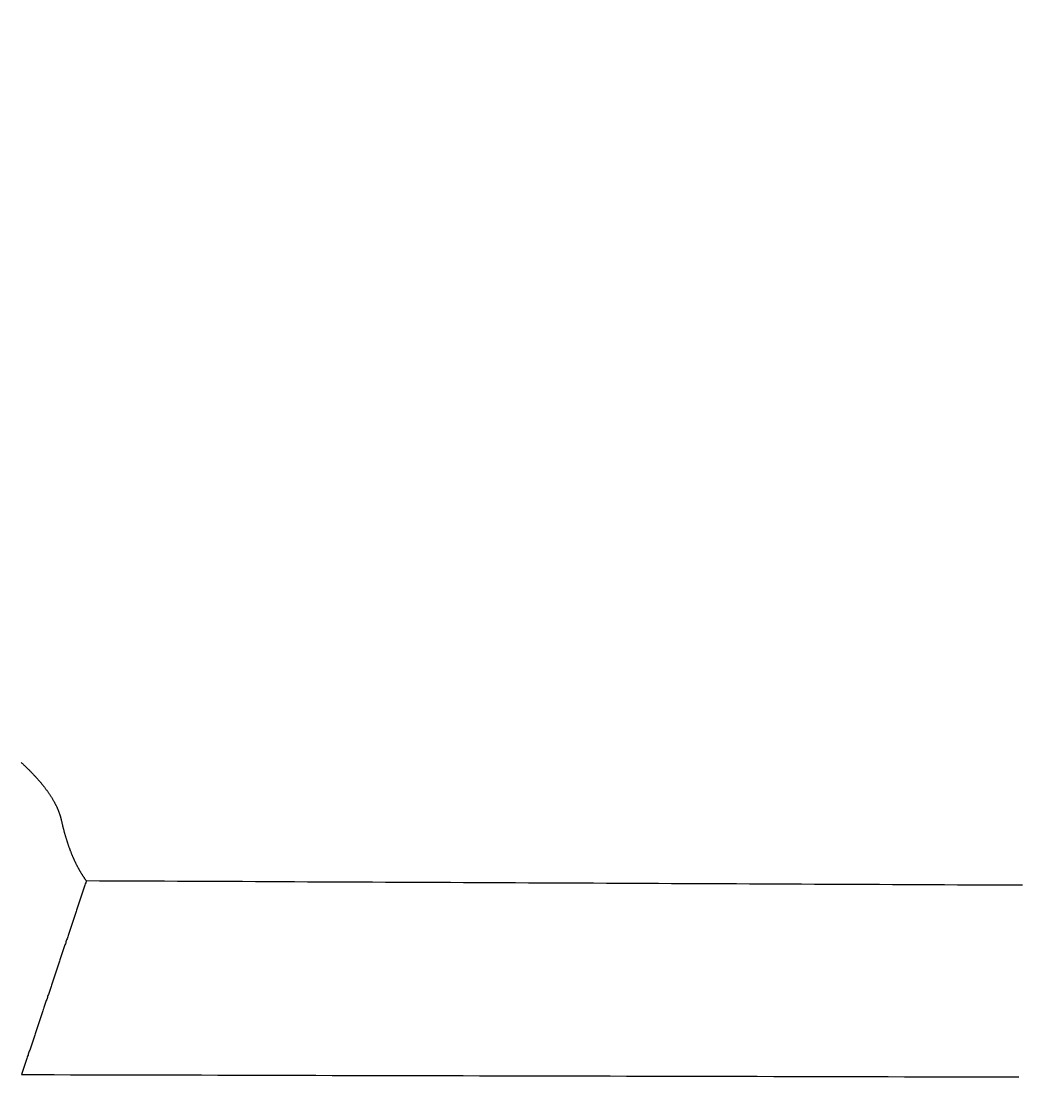
# Model space of a CAD drawing. Extents: x 0 to 2100, y 0 to 1485.
# Drawn here: x 327 to 350, y 780 to 806 of the extents above; entities that cross this region are included whole.
import ezdxf

# ---------------------------------------------------------------- set-up
doc = ezdxf.new("R2010")
doc.units = 0
doc.header["$LTSCALE"] = 5
doc.layers.get('0').update_dxf_attribs({"linetype": 'CONTINUOUS'})
doc.layers.get('DEFPOINTS').update_dxf_attribs({"linetype": 'CONTINUOUS'})
doc.layers.add('BEMAßUNGEN_DIN_', color=179, linetype='CONTINUOUS')
doc.layers.add('SICHTBARE_KANTEN_DIN_', color=179, linetype='CONTINUOUS')
doc.styles.add('STANDARD-DIN_0', font='txt.shx', dxfattribs={"bigfont": 'bigfont.shx'})
doc.dimstyles.get("Standard").update_dxf_attribs({"dimtxt": 0.18, "dimasz": 0.18, "dimexe": 0.18, "dimexo": 0.0625, "dimgap": 0.09, "dimtad": 0, "dimtih": 1, "dimtoh": 1, "dimzin": 0, "dimcen": 0.09, "dimazin": 3, "dimtfac": 1, "dimtofl": 0, "dimtmove": 0, "dimatfit": 3})

# ---------------------------------------------------------------- blocks, each defined once
blk = doc.blocks.new('*U123')
at = {"layer": 'BEMAßUNGEN_DIN_', "color": 250, "style": 'STANDARD-DIN_0'}
blk.add_text('240', height=17.5, dxfattribs=at).set_placement((382.036, 700.757))
blk = doc.blocks.new('*D39')
at = {"layer": 'BEMAßUNGEN_DIN_', "color": 250, "linetype": 'CONTINUOUS'}
for p, q in [((533.295, 831.166), (533.295, 680.882)), ((293.295, 757.166), (293.295, 680.882)), ((305.795, 696.757), (520.795, 696.757))]:
    blk.add_line(p, q, dxfattribs=at)
for points in [[(305.795, 698.84), (305.795, 694.674), (293.295, 696.757)], [(520.795, 698.84), (520.795, 694.674), (533.295, 696.757)]]:
    blk.add_solid(points, dxfattribs=at)
at = {"layer": 'DEFPOINTS', "color": 0, "linetype": 'CONTINUOUS'}
for p in [(533.295, 831.166), (293.295, 757.166), (533.295, 696.757)]:
    blk.add_point(p, dxfattribs=at)
blk.add_blockref('*U123', (0, 0))

msp = doc.modelspace()

# ---------------------------------------------------------------- linework, layer by layer
at = {"layer": 'SICHTBARE_KANTEN_DIN_'}
for points in [[(327.274, 788.216, 0), (327.288, 788.204, 0), (327.302, 788.191, 0), (327.315, 788.178, 0), (327.329, 788.165, 0), (327.343, 788.152, 0), (327.356, 788.14, 0), (327.37, 788.127, 0), (327.383, 788.114, 0), (327.396, 788.102, 0), (327.409, 788.089, 0), (327.422, 788.076, 0), (327.435, 788.063, 0), (327.448, 788.051, 0), (327.461, 788.038, 0), (327.473, 788.026, 0), (327.486, 788.013, 0), (327.498, 788, 0), (327.511, 787.988, 0), (327.523, 787.975, 0), (327.535, 787.963, 0), (327.547, 787.95, 0), (327.559, 787.938, 0), (327.571, 787.925, 0), (327.582, 787.913, 0), (327.594, 787.9, 0), (327.605, 787.888, 0), (327.617, 787.875, 0), (327.628, 787.863, 0), (327.639, 787.85, 0), (327.65, 787.838, 0), (327.661, 787.826, 0), (327.672, 787.813, 0), (327.683, 787.801, 0), (327.693, 787.789, 0), (327.704, 787.776, 0), (327.714, 787.764, 0), (327.725, 787.752, 0), (327.735, 787.74, 0), (327.745, 787.727, 0), (327.755, 787.715, 0), (327.765, 787.703, 0), (327.775, 787.691, 0), (327.785, 787.679, 0), (327.794, 787.667, 0), (327.804, 787.655, 0), (327.813, 787.643, 0), (327.822, 787.63, 0), (327.832, 787.618, 0), (327.841, 787.606, 0), (327.85, 787.594, 0), (327.858, 787.582, 0), (327.867, 787.571, 0), (327.876, 787.559, 0), (327.884, 787.547, 0), (327.893, 787.535, 0), (327.901, 787.523, 0), (327.909, 787.511, 0), (327.918, 787.499, 0), (327.926, 787.487, 0), (327.934, 787.476, 0), (327.941, 787.464, 0), (327.949, 787.452, 0), (327.957, 787.44, 0), (327.964, 787.429, 0), (327.972, 787.417, 0), (327.979, 787.405, 0), (327.986, 787.394, 0), (327.993, 787.382, 0), (328, 787.37, 0), (328.007, 787.359, 0), (328.014, 787.347, 0), (328.021, 787.336, 0), (328.027, 787.324, 0), (328.034, 787.313, 0), (328.04, 787.301, 0), (328.046, 787.29, 0), (328.053, 787.278, 0), (328.059, 787.267, 0), (328.065, 787.256, 0), (328.071, 787.244, 0), (328.076, 787.233, 0), (328.082, 787.222, 0), (328.087, 787.21, 0), (328.093, 787.199, 0), (328.098, 787.188, 0), (328.104, 787.177, 0), (328.109, 787.165, 0), (328.114, 787.154, 0), (328.119, 787.143, 0), (328.123, 787.132, 0), (328.128, 787.121, 0), (328.133, 787.11, 0), (328.137, 787.099, 0), (328.142, 787.088, 0), (328.146, 787.077, 0), (328.15, 787.066, 0), (328.154, 787.055, 0), (328.158, 787.044, 0), (328.162, 787.033, 0), (328.166, 787.022, 0), (328.17, 787.011, 0), (328.173, 787, 0), (328.177, 786.989, 0), (328.18, 786.978, 0), (328.184, 786.968, 0), (328.187, 786.957, 0), (328.19, 786.946, 0), (328.193, 786.935, 0), (328.196, 786.925, 0), (328.198, 786.914, 0), (328.201, 786.903, 0), (328.204, 786.893, 0), (328.206, 786.882, 0), (328.208, 786.872, 0)], [(328.208, 786.872, 0), (328.212, 786.858, 0), (328.215, 786.844, 0), (328.218, 786.83, 0), (328.221, 786.816, 0), (328.224, 786.802, 0), (328.227, 786.788, 0), (328.231, 786.774, 0), (328.234, 786.761, 0), (328.237, 786.747, 0), (328.24, 786.733, 0), (328.244, 786.72, 0), (328.247, 786.706, 0), (328.25, 786.693, 0), (328.254, 786.679, 0), (328.257, 786.666, 0), (328.261, 786.653, 0), (328.264, 786.639, 0), (328.268, 786.626, 0), (328.271, 786.613, 0), (328.275, 786.6, 0), (328.278, 786.587, 0), (328.282, 786.573, 0), (328.286, 786.56, 0), (328.289, 786.547, 0), (328.293, 786.534, 0), (328.297, 786.522, 0), (328.3, 786.509, 0), (328.304, 786.496, 0), (328.308, 786.483, 0), (328.312, 786.47, 0), (328.316, 786.458, 0), (328.319, 786.445, 0), (328.323, 786.433, 0), (328.327, 786.42, 0), (328.331, 786.408, 0), (328.335, 786.395, 0), (328.339, 786.383, 0), (328.343, 786.37, 0), (328.347, 786.358, 0), (328.351, 786.346, 0), (328.355, 786.334, 0), (328.359, 786.321, 0), (328.363, 786.309, 0), (328.367, 786.297, 0), (328.371, 786.285, 0), (328.376, 786.273, 0), (328.38, 786.261, 0), (328.384, 786.249, 0), (328.388, 786.237, 0), (328.393, 786.226, 0), (328.397, 786.214, 0), (328.401, 786.202, 0), (328.406, 786.191, 0), (328.41, 786.179, 0), (328.414, 786.167, 0), (328.419, 786.156, 0), (328.423, 786.144, 0), (328.428, 786.133, 0), (328.432, 786.121, 0), (328.437, 786.11, 0), (328.441, 786.099, 0), (328.446, 786.088, 0), (328.45, 786.076, 0), (328.455, 786.065, 0), (328.46, 786.054, 0), (328.464, 786.043, 0), (328.469, 786.032, 0), (328.474, 786.021, 0), (328.478, 786.01, 0), (328.483, 785.999, 0), (328.488, 785.988, 0), (328.493, 785.977, 0), (328.498, 785.967, 0), (328.503, 785.956, 0), (328.507, 785.945, 0), (328.512, 785.935, 0), (328.517, 785.924, 0), (328.522, 785.913, 0), (328.527, 785.903, 0), (328.532, 785.892, 0), (328.537, 785.882, 0), (328.542, 785.872, 0), (328.547, 785.861, 0), (328.552, 785.851, 0), (328.557, 785.841, 0), (328.563, 785.831, 0), (328.568, 785.821, 0), (328.573, 785.81, 0), (328.578, 785.8, 0), (328.583, 785.79, 0), (328.589, 785.78, 0), (328.594, 785.771, 0), (328.599, 785.761, 0), (328.605, 785.751, 0), (328.61, 785.741, 0), (328.615, 785.731, 0), (328.621, 785.722, 0), (328.626, 785.712, 0), (328.632, 785.702, 0), (328.637, 785.693, 0), (328.643, 785.683, 0), (328.648, 785.674, 0), (328.654, 785.664, 0), (328.659, 785.655, 0), (328.665, 785.646, 0), (328.67, 785.636, 0), (328.676, 785.627, 0), (328.682, 785.618, 0), (328.687, 785.609, 0), (328.693, 785.6, 0), (328.699, 785.591, 0), (328.705, 785.582, 0), (328.71, 785.573, 0), (328.716, 785.564, 0), (328.722, 785.555, 0), (328.728, 785.546, 0), (328.734, 785.537, 0), (328.74, 785.529, 0), (328.745, 785.52, 0), (328.751, 785.511, 0), (328.757, 785.503, 0), (328.763, 785.494, 0), (328.769, 785.485, 0), (328.775, 785.477, 0), (328.782, 785.469, 0), (328.788, 785.46, 0), (328.794, 785.452, 0)], [(328.794, 785.452, 0), (328.786, 785.428, 0), (328.778, 785.404, 0), (328.77, 785.381, 0), (328.762, 785.357, 0), (328.754, 785.333, 0), (328.746, 785.31, 0), (328.738, 785.286, 0), (328.73, 785.262, 0), (328.722, 785.239, 0), (328.715, 785.215, 0), (328.707, 785.191, 0), (328.699, 785.168, 0), (328.691, 785.144, 0), (328.683, 785.121, 0), (328.675, 785.097, 0), (328.667, 785.073, 0), (328.659, 785.05, 0), (328.651, 785.026, 0), (328.643, 785.002, 0), (328.635, 784.979, 0), (328.627, 784.955, 0), (328.619, 784.931, 0), (328.612, 784.908, 0), (328.604, 784.884, 0), (328.596, 784.86, 0), (328.588, 784.837, 0), (328.58, 784.813, 0), (328.572, 784.789, 0), (328.564, 784.766, 0), (328.556, 784.742, 0), (328.548, 784.718, 0), (328.54, 784.695, 0), (328.532, 784.671, 0), (328.524, 784.647, 0), (328.517, 784.624, 0), (328.509, 784.6, 0), (328.501, 784.576, 0), (328.493, 784.553, 0), (328.485, 784.529, 0), (328.477, 784.505, 0), (328.469, 784.482, 0), (328.461, 784.458, 0), (328.453, 784.434, 0), (328.445, 784.411, 0), (328.437, 784.387, 0), (328.429, 784.363, 0), (328.421, 784.34, 0), (328.414, 784.316, 0), (328.406, 784.292, 0), (328.398, 784.269, 0), (328.39, 784.245, 0), (328.382, 784.221, 0), (328.374, 784.198, 0), (328.366, 784.174, 0), (328.358, 784.15, 0), (328.35, 784.127, 0), (328.342, 784.103, 0), (328.334, 784.079, 0), (328.326, 784.056, 0), (328.318, 784.032, 0), (328.311, 784.008, 0), (328.303, 783.985, 0), (328.295, 783.961, 0), (328.287, 783.937, 0), (328.279, 783.914, 0), (328.271, 783.89, 0), (328.263, 783.866, 0), (328.255, 783.842, 0), (328.247, 783.819, 0), (328.239, 783.795, 0), (328.231, 783.771, 0), (328.223, 783.748, 0), (328.215, 783.724, 0), (328.208, 783.7, 0), (328.2, 783.677, 0), (328.192, 783.653, 0), (328.184, 783.629, 0), (328.176, 783.606, 0), (328.168, 783.582, 0), (328.16, 783.558, 0), (328.152, 783.535, 0), (328.144, 783.511, 0), (328.136, 783.487, 0), (328.128, 783.464, 0), (328.12, 783.44, 0), (328.112, 783.416, 0), (328.105, 783.393, 0), (328.097, 783.369, 0), (328.089, 783.345, 0), (328.081, 783.322, 0), (328.073, 783.298, 0), (328.065, 783.274, 0), (328.057, 783.251, 0), (328.049, 783.227, 0), (328.041, 783.203, 0), (328.033, 783.18, 0), (328.025, 783.156, 0), (328.017, 783.132, 0), (328.009, 783.109, 0), (328.001, 783.085, 0), (327.994, 783.061, 0), (327.986, 783.038, 0), (327.978, 783.014, 0), (327.97, 782.99, 0), (327.962, 782.967, 0), (327.954, 782.943, 0), (327.946, 782.919, 0), (327.938, 782.896, 0), (327.93, 782.872, 0), (327.922, 782.848, 0), (327.914, 782.825, 0), (327.906, 782.801, 0), (327.898, 782.777, 0), (327.89, 782.754, 0), (327.883, 782.73, 0), (327.875, 782.706, 0), (327.867, 782.683, 0), (327.859, 782.659, 0), (327.851, 782.635, 0), (327.843, 782.612, 0), (327.835, 782.588, 0), (327.827, 782.564, 0), (327.819, 782.54, 0), (327.811, 782.517, 0), (327.803, 782.493, 0), (327.795, 782.469, 0), (327.787, 782.446, 0), (327.779, 782.422, 0), (327.772, 782.398, 0), (327.764, 782.375, 0), (327.756, 782.351, 0), (327.748, 782.327, 0), (327.74, 782.304, 0), (327.732, 782.28, 0), (327.724, 782.256, 0), (327.716, 782.233, 0), (327.708, 782.209, 0), (327.7, 782.185, 0), (327.692, 782.162, 0), (327.684, 782.138, 0), (327.676, 782.114, 0), (327.668, 782.091, 0), (327.661, 782.067, 0), (327.653, 782.043, 0), (327.645, 782.02, 0), (327.637, 781.996, 0), (327.629, 781.972, 0), (327.621, 781.949, 0), (327.613, 781.925, 0), (327.605, 781.901, 0), (327.597, 781.878, 0), (327.589, 781.854, 0), (327.581, 781.83, 0), (327.573, 781.806, 0), (327.565, 781.783, 0), (327.557, 781.759, 0), (327.55, 781.735, 0), (327.542, 781.712, 0), (327.534, 781.688, 0), (327.526, 781.664, 0), (327.518, 781.641, 0), (327.51, 781.617, 0), (327.502, 781.593, 0), (327.494, 781.57, 0), (327.486, 781.546, 0), (327.478, 781.522, 0), (327.47, 781.499, 0), (327.462, 781.475, 0), (327.454, 781.451, 0), (327.446, 781.428, 0), (327.438, 781.404, 0), (327.431, 781.38, 0), (327.423, 781.357, 0), (327.415, 781.333, 0), (327.407, 781.309, 0), (327.399, 781.285, 0), (327.391, 781.262, 0), (327.383, 781.238, 0), (327.375, 781.214, 0), (327.367, 781.191, 0), (327.359, 781.167, 0), (327.351, 781.143, 0), (327.343, 781.12, 0), (327.335, 781.096, 0), (327.327, 781.072, 0), (327.319, 781.049, 0), (327.312, 781.025, 0), (327.304, 781.001, 0), (327.296, 780.978, 0), (327.288, 780.954, 0), (327.28, 780.93, 0)], [(350.662, 785.35, 0), (350.359, 785.351, 0), (350.055, 785.353, 0), (349.751, 785.354, 0), (349.448, 785.355, 0), (349.144, 785.357, 0), (348.84, 785.358, 0), (348.537, 785.36, 0), (348.233, 785.361, 0), (347.929, 785.362, 0), (347.625, 785.364, 0), (347.322, 785.365, 0), (347.018, 785.367, 0), (346.714, 785.368, 0), (346.411, 785.369, 0), (346.107, 785.371, 0), (345.803, 785.372, 0), (345.5, 785.374, 0), (345.196, 785.375, 0), (344.892, 785.376, 0), (344.588, 785.378, 0), (344.285, 785.379, 0), (343.981, 785.381, 0), (343.677, 785.382, 0), (343.374, 785.383, 0), (343.07, 785.385, 0), (342.766, 785.386, 0), (342.462, 785.388, 0), (342.159, 785.389, 0), (341.855, 785.391, 0), (341.551, 785.392, 0), (341.248, 785.393, 0), (340.944, 785.395, 0), (340.64, 785.396, 0), (340.336, 785.398, 0), (340.033, 785.399, 0), (339.729, 785.4, 0), (339.425, 785.402, 0), (339.122, 785.403, 0), (338.818, 785.405, 0), (338.514, 785.406, 0), (338.21, 785.408, 0), (337.907, 785.409, 0), (337.603, 785.41, 0), (337.299, 785.412, 0), (336.995, 785.413, 0), (336.692, 785.415, 0), (336.388, 785.416, 0), (336.084, 785.417, 0), (335.78, 785.419, 0), (335.477, 785.42, 0), (335.173, 785.422, 0), (334.869, 785.423, 0), (334.565, 785.425, 0), (334.262, 785.426, 0), (333.958, 785.427, 0), (333.654, 785.429, 0), (333.35, 785.43, 0), (333.047, 785.432, 0), (332.743, 785.433, 0), (332.439, 785.435, 0), (332.135, 785.436, 0), (331.832, 785.437, 0), (331.528, 785.439, 0), (331.224, 785.44, 0), (330.92, 785.442, 0), (330.616, 785.443, 0), (330.313, 785.445, 0), (330.009, 785.446, 0), (329.705, 785.447, 0), (329.401, 785.449, 0), (329.098, 785.45, 0), (328.794, 785.452, 0)], [(327.28, 780.93, 0), (327.662, 780.929, 0), (328.044, 780.928, 0), (328.426, 780.927, 0), (328.808, 780.926, 0), (329.19, 780.925, 0), (329.572, 780.925, 0), (329.954, 780.924, 0), (330.336, 780.923, 0), (330.718, 780.922, 0), (331.1, 780.921, 0), (331.481, 780.92, 0), (331.863, 780.919, 0), (332.245, 780.918, 0), (332.627, 780.917, 0), (333.009, 780.916, 0), (333.391, 780.915, 0), (333.773, 780.914, 0), (334.155, 780.913, 0), (334.537, 780.912, 0), (334.919, 780.912, 0), (335.301, 780.911, 0), (335.683, 780.91, 0), (336.065, 780.909, 0), (336.447, 780.908, 0), (336.829, 780.907, 0), (337.21, 780.906, 0), (337.592, 780.905, 0), (337.974, 780.904, 0), (338.356, 780.903, 0), (338.738, 780.902, 0), (339.12, 780.902, 0), (339.502, 780.901, 0), (339.884, 780.9, 0), (340.266, 780.899, 0), (340.648, 780.898, 0), (341.029, 780.897, 0), (341.411, 780.896, 0), (341.793, 780.895, 0), (342.175, 780.894, 0), (342.557, 780.894, 0), (342.939, 780.893, 0), (343.321, 780.892, 0), (343.703, 780.891, 0), (344.084, 780.89, 0), (344.466, 780.889, 0), (344.848, 780.888, 0), (345.23, 780.887, 0), (345.612, 780.887, 0), (345.994, 780.886, 0), (346.376, 780.885, 0), (346.758, 780.884, 0), (347.139, 780.883, 0), (347.521, 780.882, 0), (347.903, 780.881, 0), (348.285, 780.881, 0), (348.667, 780.88, 0), (349.049, 780.879, 0), (349.431, 780.878, 0), (349.813, 780.877, 0), (350.194, 780.876, 0), (350.576, 780.875, 0)]]:
    msp.add_polyline3d(points, dxfattribs=at)

# ---------------------------------------------------------------- dimensions: what is measured, and where the dimension line sits
at = {"layer": 'BEMAßUNGEN_DIN_', "color": 250, "linetype": 'CONTINUOUS'}
dim = msp.add_linear_dim(base=(533.2947, 696.757), p1=(293.2947, 757.1657), p2=(533.2947, 831.1657), angle=180, dimstyle='Standard', override={"dimdec": 2, "dimtp": 0, "dimtm": 0, "dimtdec": 2, "dimtofl": 0, "dimatfit": 1}, dxfattribs=at)
dim.commit()
dim.dimension.update_dxf_attribs({"geometry": '*D39', "text_midpoint": (403.911, 696.757), "dimtype": 128})

doc.saveas('drawing.dxf')
